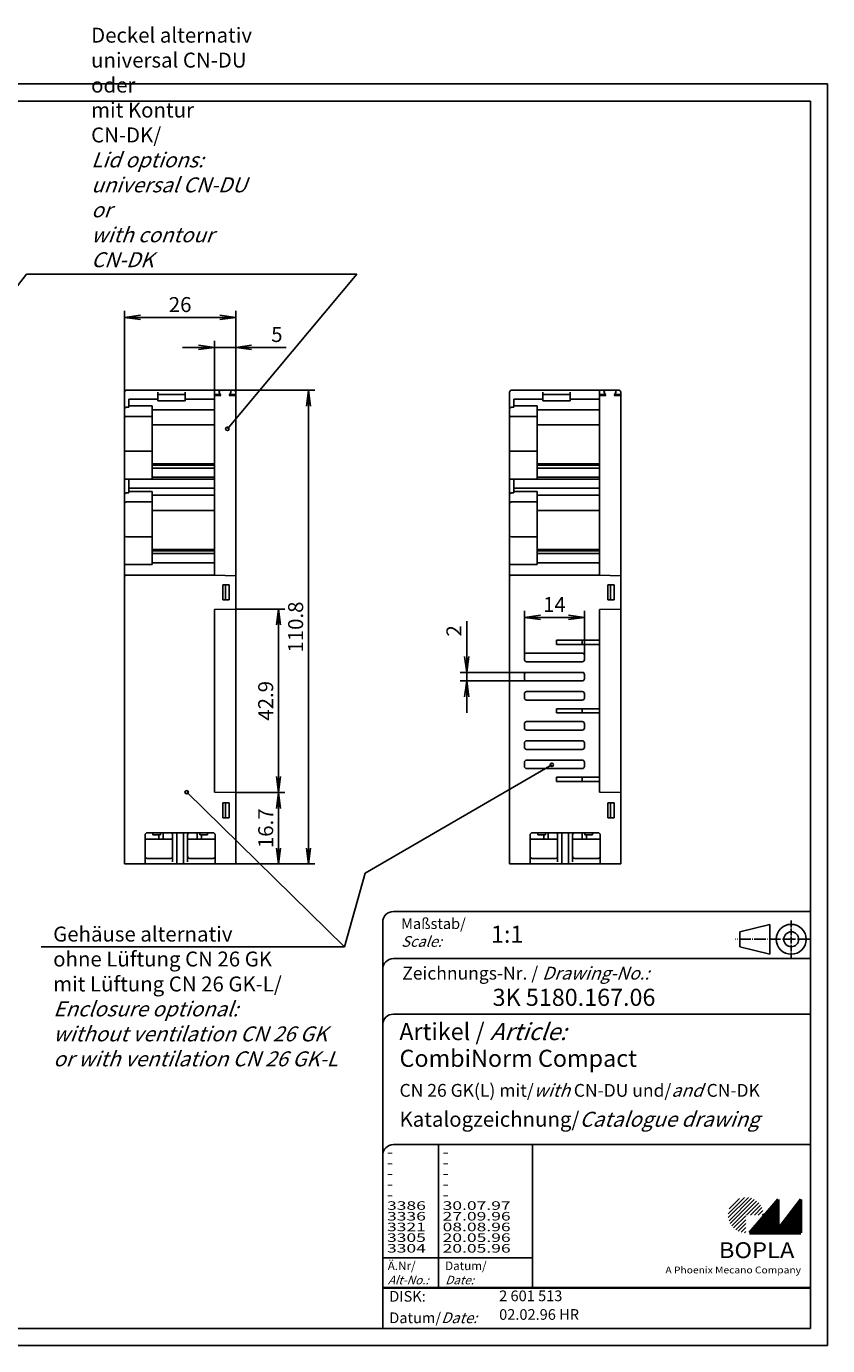
# Model space of a CAD drawing. Extents: x 1 to 419, y 1 to 309.
# Drawn here: x 232 to 419, y 1 to 309 of the extents above; entities that cross this region are included whole.
import ezdxf

# ---------------------------------------------------------------- set-up
doc = ezdxf.new("R2010")
doc.units = 0
doc.header["$LTSCALE"] = 0.4
doc.header["$MEASUREMENT"] = 0
doc.header["$PDMODE"] = 35
doc.header["$PDSIZE"] = -2
doc.linetypes.add('ACAD_ISO02W100', pattern=[15, 12, -3])
doc.linetypes.add('ACAD_ISO04W100', pattern=[30.5, 24, -3, 0.5, -3])
doc.layers.get('0').update_dxf_attribs({"linetype": 'CONTINUOUS'})
doc.layers.get('DEFPOINTS').update_dxf_attribs({"linetype": 'CONTINUOUS'})
for name, color, linetype in [('1', 7, 'CONTINUOUS'), ('4', 7, 'CONTINUOUS'), ('BEMASSUNG', 7, 'CONTINUOUS')]:
    doc.layers.add(name, color=color, linetype=linetype)
doc.styles.get("Standard").update_dxf_attribs({"font": 'ISOCP.shx', "width": 1.2})
doc.dimstyles.new('PHOENIX', dxfattribs={"dimtxt": 3.5, "dimasz": 3.72, "dimexe": 1.5, "dimexo": 0, "dimgap": 2, "dimtad": 1, "dimdsep": 46, "dimtxsty": 'STANDARD', "dimblk1": '_OPEN15', "dimblk2": '_OPEN15', "dimsah": 1, "dimcen": 0, "dimclrd": 1, "dimclre": 1, "dimclrt": 5, "dimadec": 0, "dimazin": 0, "dimtfac": 0.666667, "dimtmove": 0, "dimatfit": 0, "dimldrblk": '_OPEN15', "dimfxl": 1, "dimtolj": 1, "dimarcsym": 0})

# ---------------------------------------------------------------- blocks, each defined once
blk = doc.blocks.new('_OPEN15', base_point=(1, 0))
at = {"color": 0, "linetype": 'ByBlock'}
for p, q in [((1, 0), (0, 0.132)), ((0, 0), (1, 0)), ((1, 0), (0, -0.132))]:
    blk.add_line(p, q, dxfattribs=at)
blk = doc.blocks.new('*D8')
at = {"layer": 'BEMASSUNG', "color": 1, "linetype": 'Continuous', "lineweight": -2}
for p, q in [((275.64, 224.41), (275.64, 235.91)), ((280.64, 223.41), (280.64, 235.91)), ((271.92, 234.41), (268.2, 234.41)), ((275.64, 234.41), (280.64, 234.41)), ((284.36, 234.41), (292.43, 234.41))]:
    blk.add_line(p, q, dxfattribs=at)
at = {"layer": 'DEFPOINTS', "color": 0, "linetype": 'Continuous'}
for p in [(280.64, 234.41), (275.64, 224.41), (280.64, 223.41)]:
    blk.add_point(p, dxfattribs=at)
at = {"layer": 'BEMASSUNG', "color": 1, "linetype": 'Continuous', "lineweight": -2, "xscale": 3.72, "yscale": 3.72, "zscale": 3.72}
blk.add_blockref('_OPEN15', (275.64, 234.41), dxfattribs=at)
at = {"layer": 'BEMASSUNG', "color": 1, "linetype": 'Continuous', "lineweight": -2, "xscale": 3.72, "yscale": 3.72, "zscale": 3.72, "rotation": 180}
blk.add_blockref('_OPEN15', (280.64, 234.41), dxfattribs=at)
at = {"layer": 'BEMASSUNG', "color": 5, "linetype": 'Continuous', "insert": (290.26, 237.41), "char_height": 3.5, "attachment_point": 5}
blk.add_mtext('\\A1;5', dxfattribs=at)
blk = doc.blocks.new('*D9')
at = {"layer": 'BEMASSUNG', "color": 1, "linetype": 'Continuous', "lineweight": -2}
for p, q in [((254.64, 223.91), (254.64, 242.91)), ((258.36, 241.41), (276.92, 241.41)), ((280.64, 223.41), (280.64, 242.91))]:
    blk.add_line(p, q, dxfattribs=at)
at = {"layer": 'DEFPOINTS', "color": 0, "linetype": 'Continuous'}
for p in [(280.64, 241.41), (254.64, 223.91), (280.64, 223.41)]:
    blk.add_point(p, dxfattribs=at)
at = {"layer": 'BEMASSUNG', "color": 1, "linetype": 'Continuous', "lineweight": -2, "xscale": 3.72, "yscale": 3.72, "zscale": 3.72, "rotation": 180}
blk.add_blockref('_OPEN15', (254.64, 241.41), dxfattribs=at)
at = {"layer": 'BEMASSUNG', "color": 1, "linetype": 'Continuous', "lineweight": -2, "xscale": 3.72, "yscale": 3.72, "zscale": 3.72}
blk.add_blockref('_OPEN15', (280.64, 241.41), dxfattribs=at)
at = {"layer": 'BEMASSUNG', "color": 5, "linetype": 'Continuous', "insert": (267.64, 244.41), "char_height": 3.5, "attachment_point": 5}
blk.add_mtext('\\A1;26', dxfattribs=at)
blk = doc.blocks.new('*D26')
at = {"layer": 'BEMASSUNG', "color": 1, "linetype": 'Continuous', "lineweight": -2}
for p, q in [((279.12, 224.41), (299.14, 224.41)), ((297.64, 117.33), (297.64, 220.69)), ((280.64, 113.61), (299.14, 113.61))]:
    blk.add_line(p, q, dxfattribs=at)
at = {"layer": 'DEFPOINTS', "color": 0, "linetype": 'Continuous'}
for p in [(279.12, 224.41), (297.64, 224.41), (280.64, 113.61)]:
    blk.add_point(p, dxfattribs=at)
at = {"layer": 'BEMASSUNG', "color": 1, "linetype": 'Continuous', "lineweight": -2, "xscale": 3.72, "yscale": 3.72, "zscale": 3.72}
for p, rotation in [((297.64, 224.41), 90), ((297.64, 113.61), 270)]:
    blk.add_blockref('_OPEN15', p, dxfattribs=dict(at, rotation=rotation))
at = {"layer": 'BEMASSUNG', "color": 5, "linetype": 'Continuous', "insert": (294.64, 169.01), "char_height": 3.5, "attachment_point": 5, "rotation": 90}
blk.add_mtext('\\A1;110.8', dxfattribs=at)
blk = doc.blocks.new('*D27')
at = {"layer": 'BEMASSUNG', "color": 1, "linetype": 'Continuous', "lineweight": -2}
for p, q in [((280.64, 173.21), (292.14, 173.21)), ((290.64, 134.03), (290.64, 169.49)), ((280.64, 130.31), (292.14, 130.31))]:
    blk.add_line(p, q, dxfattribs=at)
at = {"layer": 'DEFPOINTS', "color": 0, "linetype": 'Continuous'}
for p in [(280.64, 173.21), (290.64, 173.21), (280.64, 130.31)]:
    blk.add_point(p, dxfattribs=at)
at = {"layer": 'BEMASSUNG', "color": 1, "linetype": 'Continuous', "lineweight": -2, "xscale": 3.72, "yscale": 3.72, "zscale": 3.72}
for p, rotation in [((290.64, 173.21), 90), ((290.64, 130.31), 270)]:
    blk.add_blockref('_OPEN15', p, dxfattribs=dict(at, rotation=rotation))
at = {"layer": 'BEMASSUNG', "color": 5, "linetype": 'Continuous', "insert": (287.64, 151.76), "char_height": 3.5, "attachment_point": 5, "rotation": 90}
blk.add_mtext('\\A1;42.9', dxfattribs=at)
blk = doc.blocks.new('*D28')
at = {"layer": 'BEMASSUNG', "color": 1, "linetype": 'Continuous', "lineweight": -2}
for p, q in [((280.64, 130.31), (292.14, 130.31)), ((290.64, 117.33), (290.64, 126.59)), ((280.64, 113.61), (292.14, 113.61))]:
    blk.add_line(p, q, dxfattribs=at)
at = {"layer": 'DEFPOINTS', "color": 0, "linetype": 'Continuous'}
for p in [(280.64, 130.31), (290.64, 130.31), (280.64, 113.61)]:
    blk.add_point(p, dxfattribs=at)
at = {"layer": 'BEMASSUNG', "color": 1, "linetype": 'Continuous', "lineweight": -2, "xscale": 3.72, "yscale": 3.72, "zscale": 3.72}
for p, rotation in [((290.64, 130.31), 90), ((290.64, 113.61), 270)]:
    blk.add_blockref('_OPEN15', p, dxfattribs=dict(at, rotation=rotation))
at = {"layer": 'BEMASSUNG', "color": 5, "linetype": 'Continuous', "insert": (287.64, 121.96), "char_height": 3.5, "attachment_point": 5, "rotation": 90}
blk.add_mtext('\\A1;16.7', dxfattribs=at)
blk = doc.blocks.new('*D29')
at = {"layer": 'BEMASSUNG', "color": 1, "linetype": 'Continuous', "lineweight": -2}
for p, q in [((348.14, 162.41), (348.14, 172.78)), ((362.14, 162.41), (362.14, 172.78)), ((351.86, 171.28), (358.42, 171.28))]:
    blk.add_line(p, q, dxfattribs=at)
at = {"layer": 'DEFPOINTS', "color": 0, "linetype": 'Continuous'}
for p in [(362.14, 171.28), (348.14, 162.41), (362.14, 162.41)]:
    blk.add_point(p, dxfattribs=at)
at = {"layer": 'BEMASSUNG', "color": 1, "linetype": 'Continuous', "lineweight": -2, "xscale": 3.72, "yscale": 3.72, "zscale": 3.72, "rotation": 180}
blk.add_blockref('_OPEN15', (348.14, 171.28), dxfattribs=at)
at = {"layer": 'BEMASSUNG', "color": 1, "linetype": 'Continuous', "lineweight": -2, "xscale": 3.72, "yscale": 3.72, "zscale": 3.72}
blk.add_blockref('_OPEN15', (362.14, 171.28), dxfattribs=at)
at = {"layer": 'BEMASSUNG', "color": 5, "linetype": 'Continuous', "insert": (355.14, 174.28), "char_height": 3.5, "attachment_point": 5}
blk.add_mtext('\\A1;14', dxfattribs=at)
blk = doc.blocks.new('*D30')
at = {"layer": 'BEMASSUNG', "color": 1, "linetype": 'Continuous', "lineweight": -2}
for p, q in [((334.64, 162.13), (334.64, 170.39)), ((348.64, 158.41), (333.14, 158.41)), ((334.64, 156.41), (334.64, 158.41)), ((348.64, 156.41), (333.14, 156.41)), ((334.64, 152.69), (334.64, 148.97))]:
    blk.add_line(p, q, dxfattribs=at)
at = {"layer": 'DEFPOINTS', "color": 0, "linetype": 'Continuous'}
for p in [(334.64, 158.41), (348.64, 158.41), (348.64, 156.41)]:
    blk.add_point(p, dxfattribs=at)
at = {"layer": 'BEMASSUNG', "color": 1, "linetype": 'Continuous', "lineweight": -2, "xscale": 3.72, "yscale": 3.72, "zscale": 3.72}
for p, rotation in [((334.64, 158.41), 270), ((334.64, 156.41), 90)]:
    blk.add_blockref('_OPEN15', p, dxfattribs=dict(at, rotation=rotation))
at = {"layer": 'BEMASSUNG', "color": 5, "linetype": 'Continuous', "insert": (331.64, 168.12), "char_height": 3.5, "attachment_point": 5, "rotation": 90}
blk.add_mtext('\\A1;2', dxfattribs=at)
blk = doc.blocks.new('PH_GRPBLK')
at = {"layer": 'DEFPOINTS', "color": 0, "linetype": 'Continuous', "lineweight": 50}
blk.add_point((0, 0), dxfattribs=at)

msp = doc.modelspace()

# ---------------------------------------------------------------- hatches: boundary and pattern name
at = {"linetype": 'Continuous', "lineweight": 25}
h = msp.add_hatch(dxfattribs=at)
h.set_pattern_fill('_U', color=1, scale=0.65, angle=45, style=0, pattern_type=0)
h.set_pattern_definition([(45, (0, -32.08885), (-0.4596194, 0.4596194), [])])
edge = h.paths.add_edge_path(flags=0)
edge.add_line((399.88347, 27.36454), (399.88347, 31.51454))
edge.add_line((399.88347, 31.51454), (404.03347, 31.51454))
edge.add_arc((399.88347, 31.51454), 4.15, 0, 270)
h = msp.add_hatch(dxfattribs=at)
h.set_pattern_fill('_U', color=1, scale=0.1, angle=45, style=0, pattern_type=0)
h.set_pattern_definition([(45, (0, -32.08885), (-0.070710678, 0.070710678), [])])
h.paths.add_polyline_path([(407.43347, 35.16454), (400.73347, 27.36454), (412.73347, 27.36454), (412.73347, 35.16454), (407.43347, 28.26454)], flags=0)

# ---------------------------------------------------------------- linework, layer by layer
at = {"color": 1, "linetype": 'Continuous'}
for p, q in [((1, 296), (419, 296)), ((419, 296), (419, 1)), ((328, 48), (328, 14.5)), ((315, 21.5), (350, 21.5)), ((419, 1), (1, 1))]:
    msp.add_line(p, q, dxfattribs=at)
at = {"color": 3, "linetype": 'Continuous'}
for p, q in [((20, 292), (415, 292)), ((415, 292), (415, 5)), ((415, 5), (20, 5))]:
    msp.add_line(p, q, dxfattribs=at)
at = {"color": 5, "linetype": 'Continuous'}
for p, q in [((415, 102.5), (317.5, 102.5)), ((315, 100), (315, 5)), ((405.5, 99.5), (398.5, 97.75)), ((405.5, 92.5), (405.5, 99.5)), ((398.5, 94.25), (398.5, 97.75)), ((405.5, 92.5), (398.5, 94.25)), ((415, 91.5), (317.5, 91.5)), ((415, 78.5), (317.5, 78.5)), ((415, 48), (317.5, 48)), ((350, 48), (350, 14.5))]:
    msp.add_line(p, q, dxfattribs=at)
at = {"color": 1, "linetype": 'ACAD_ISO04W100', "ltscale": 0.145161}
msp.add_line((410.5, 91.5), (410.5, 100.5), dxfattribs=at)
at = {"color": 1, "linetype": 'ACAD_ISO04W100', "ltscale": 0.282258}
msp.add_line((415, 96), (397.5, 96), dxfattribs=at)
at = {"color": 7, "linetype": 'Continuous', "lineweight": 50}
for p, q in [((407.43347, 35.16454), (400.73347, 27.36454)), ((407.43347, 28.26454), (407.43347, 35.16454)), ((412.73347, 35.16454), (407.43347, 28.26454)), ((412.73347, 27.36454), (412.73347, 35.16454)), ((400.73347, 27.36454), (412.73347, 27.36454))]:
    msp.add_line(p, q, dxfattribs=at)
at = {"color": 5, "linetype": 'Continuous', "lineweight": 35}
msp.add_line((315, 14.5), (415, 14.5), dxfattribs=at)
at = {"color": 5, "linetype": 'Continuous'}
for radius in [3.5, 1.75]:
    msp.add_circle((410.5, 96), radius, dxfattribs=at)
for centre in [(317.5, 100), (317.5, 89), (317.5, 76), (317.5, 45.5)]:
    msp.add_arc(centre, 2.5, 90, 180, dxfattribs=at)
at = {"layer": '1', "color": 1, "linetype": 'Continuous'}
for p, q in [((231.75868, 251.54859), (210.41307, 224.4132)), ((308.93368, 251.54859), (231.75868, 251.54859)), ((308.93368, 251.54859), (278.68308, 215.35371)), ((261.13903, 218.27582), (255.13903, 218.27582)), ((351.13903, 218.27582), (345.13903, 218.27582)), ((261.13903, 198.26681), (255.13903, 198.26681)), ((351.13903, 198.26681), (345.13903, 198.26681)), ((310.88564, 111.43495), (354.50514, 136.7988)), ((306.04447, 94.27361), (269.16896, 130.3753)), ((310.88564, 111.43495), (306.04447, 94.27361)), ((306.04447, 94.27361), (235.15086, 94.27361))]:
    msp.add_line(p, q, dxfattribs=at)
at = {"layer": '1', "color": 7, "linetype": 'Continuous'}
for p, q in [((254.63903, 113.6132), (254.63903, 223.9132)), ((280.13903, 224.4132), (255.13903, 224.4132)), ((255.63903, 220.40445), (255.63903, 222.2811)), ((262.43903, 222.2811), (255.63903, 222.2811)), ((262.43903, 221.9132), (262.43903, 223.9132)), ((262.43903, 223.4132), (268.83903, 223.4132)), ((268.83903, 221.9132), (268.83903, 223.9132)), ((275.63903, 222.2811), (268.83903, 222.2811)), ((275.63903, 181.13034), (275.63903, 224.4132)), ((276.99914, 223.4132), (275.63903, 223.4132)), ((275.63903, 223.1132), (277.13903, 223.1132)), ((277.13903, 223.1132), (276.79818, 223.84415)), ((279.13903, 223.1132), (279.47988, 223.84415)), ((280.63903, 223.1132), (279.13903, 223.1132)), ((280.63903, 223.4132), (279.27893, 223.4132)), ((280.63903, 223.9132), (280.63903, 113.6132)), ((344.63903, 113.6132), (344.63903, 223.9132)), ((345.13903, 224.4132), (370.13903, 224.4132)), ((345.63903, 220.40445), (345.63903, 222.2811)), ((352.43903, 222.2811), (345.63903, 222.2811)), ((352.43903, 221.9132), (352.43903, 223.9132)), ((352.43903, 223.4132), (358.83903, 223.4132)), ((358.83903, 221.9132), (358.83903, 223.9132)), ((365.63903, 222.2811), (358.83903, 222.2811)), ((365.63903, 181.13034), (365.63903, 224.4132)), ((366.99914, 223.4132), (365.63903, 223.4132)), ((365.63903, 223.1132), (367.13903, 223.1132)), ((367.13903, 223.1132), (366.79818, 223.84415)), ((369.13903, 223.1132), (369.47988, 223.84415)), ((370.63903, 223.1132), (369.13903, 223.1132)), ((370.63903, 223.4132), (369.27893, 223.4132)), ((370.63903, 223.9132), (370.63903, 113.6132)), ((255.63903, 220.40445), (255.13903, 220.40445)), ((261.13903, 220.71389), (255.63903, 220.71389)), ((261.13903, 203.59933), (261.13903, 220.71389)), ((275.63903, 219.80758), (261.13903, 219.80758)), ((262.43903, 221.9132), (268.83903, 221.9132)), ((345.63903, 220.40445), (345.13903, 220.40445)), ((351.13903, 220.71389), (345.63903, 220.71389)), ((351.13903, 203.59933), (351.13903, 220.71389)), ((365.63903, 219.80758), (351.13903, 219.80758)), ((352.43903, 221.9132), (358.83903, 221.9132)), ((275.63903, 216.27604), (261.13903, 216.27604)), ((365.63903, 216.27604), (351.13903, 216.27604)), ((261.13903, 210.10716), (255.13903, 210.10716)), ((351.13903, 210.10716), (345.13903, 210.10716)), ((275.63903, 207.16667), (261.13903, 207.16667)), ((275.63903, 206.82857), (261.13903, 206.82857)), ((365.63903, 207.16667), (351.13903, 207.16667)), ((365.63903, 206.82857), (351.13903, 206.82857)), ((275.63903, 203.59933), (254.82311, 203.59933)), ((255.63903, 203.57042), (255.63903, 203.59933)), ((275.63903, 206.19465), (261.13903, 206.19465)), ((275.63903, 204.02195), (261.13903, 204.02195)), ((365.63903, 203.59933), (344.82311, 203.59933)), ((345.63903, 203.57042), (345.63903, 203.59933)), ((365.63903, 206.19465), (351.13903, 206.19465)), ((365.63903, 204.02195), (351.13903, 204.02195)), ((255.63903, 203.57042), (255.13903, 203.57042)), ((255.63903, 200.37311), (255.63903, 203.57042)), ((275.63903, 201.46264), (255.63903, 201.46264)), ((261.13903, 200.71389), (255.63903, 200.71389)), ((261.13903, 183.59933), (261.13903, 200.71389)), ((345.63903, 203.57042), (345.13903, 203.57042)), ((345.63903, 200.37311), (345.63903, 203.57042)), ((365.63903, 201.46264), (345.63903, 201.46264)), ((351.13903, 200.71389), (345.63903, 200.71389)), ((351.13903, 183.59933), (351.13903, 200.71389)), ((255.63903, 200.37311), (255.13903, 200.37311)), ((275.63903, 199.80758), (261.13903, 199.80758)), ((345.63903, 200.37311), (345.13903, 200.37311)), ((365.63903, 199.80758), (351.13903, 199.80758)), ((261.13903, 196.27604), (275.63903, 196.27604)), ((351.13903, 196.27604), (365.63903, 196.27604)), ((261.13903, 190.106), (255.13903, 190.106)), ((351.13903, 190.106), (345.13903, 190.106)), ((275.63903, 187.16667), (261.13903, 187.16667)), ((275.63903, 186.82857), (261.13903, 186.82857)), ((275.63903, 186.19465), (261.13903, 186.19465)), ((365.63903, 187.16667), (351.13903, 187.16667)), ((365.63903, 186.82857), (351.13903, 186.82857)), ((365.63903, 186.19465), (351.13903, 186.19465)), ((254.63903, 183.59933), (261.13903, 183.59933)), ((275.63903, 184.02195), (261.13903, 184.02195)), ((344.63903, 183.59933), (351.13903, 183.59933)), ((365.63903, 184.02195), (351.13903, 184.02195)), ((275.63903, 181.13034), (255.13903, 181.13034)), ((280.63903, 181.0132), (275.63903, 181.1132)), ((365.63903, 181.13034), (345.13903, 181.13034)), ((370.63903, 181.0132), (365.63903, 181.1132)), ((277.63903, 175.3632), (277.63903, 178.8632)), ((279.13903, 178.8632), (277.63903, 178.8632)), ((278.23903, 175.3632), (278.23903, 178.8632)), ((279.13903, 175.3632), (279.13903, 178.8632)), ((367.63903, 175.3632), (367.63903, 178.8632)), ((369.13903, 178.8632), (367.63903, 178.8632)), ((368.23903, 175.3632), (368.23903, 178.8632)), ((369.13903, 175.3632), (369.13903, 178.8632)), ((280.63903, 173.2132), (275.63903, 173.1132)), ((275.63903, 130.4132), (275.63903, 173.1132)), ((279.13903, 175.3632), (277.63903, 175.3632)), ((370.63903, 173.2132), (365.63903, 173.1132)), ((365.63903, 130.4132), (365.63903, 173.1132)), ((369.13903, 175.3632), (367.63903, 175.3632)), ((355.63903, 165.9132), (365.63903, 165.9132)), ((355.63903, 164.9132), (355.63903, 165.9132)), ((355.63903, 164.9132), (365.63903, 164.9132)), ((361.63903, 164.9132), (361.63903, 165.9132)), ((348.13903, 162.4132), (348.13903, 161.4132)), ((348.63903, 162.9132), (361.63903, 162.9132)), ((348.63903, 160.9132), (361.63903, 160.9132)), ((362.13903, 162.4132), (362.13903, 161.4132)), ((348.13903, 157.9132), (348.13903, 156.9132)), ((348.63903, 158.4132), (361.63903, 158.4132)), ((362.13903, 157.9132), (362.13903, 156.9132)), ((348.63903, 156.4132), (361.63903, 156.4132)), ((348.13903, 153.4132), (348.13903, 152.4132)), ((348.63903, 153.9132), (361.63903, 153.9132)), ((348.63903, 151.9132), (361.63903, 151.9132)), ((362.13903, 153.4132), (362.13903, 152.4132)), ((355.63903, 149.9132), (365.63903, 149.9132)), ((355.63903, 148.9132), (355.63903, 149.9132)), ((355.63903, 148.9132), (365.63903, 148.9132)), ((361.63903, 148.9132), (361.63903, 149.9132)), ((348.13903, 146.4132), (348.13903, 145.4132)), ((348.63903, 146.9132), (361.63903, 146.9132)), ((362.13903, 146.4132), (362.13903, 145.4132)), ((348.13903, 141.9132), (348.13903, 140.9132)), ((348.63903, 144.9132), (361.63903, 144.9132)), ((348.63903, 142.4132), (361.63903, 142.4132)), ((362.13903, 141.9132), (362.13903, 140.9132)), ((348.63903, 140.4132), (361.63903, 140.4132)), ((348.13903, 137.4132), (348.13903, 136.4132)), ((348.63903, 137.9132), (361.63903, 137.9132)), ((348.63903, 135.9132), (361.63903, 135.9132)), ((362.13903, 137.4132), (362.13903, 136.4132)), ((355.63903, 133.9132), (365.63903, 133.9132)), ((355.63903, 132.9132), (355.63903, 133.9132)), ((355.63903, 132.9132), (365.63903, 132.9132)), ((361.63903, 132.9132), (361.63903, 133.9132)), ((280.63903, 130.3132), (275.63903, 130.4132)), ((370.63903, 130.3132), (365.63903, 130.4132)), ((277.63903, 124.4132), (277.63903, 127.9132)), ((279.13903, 127.9132), (277.63903, 127.9132)), ((278.23903, 124.4132), (278.23903, 127.9132)), ((279.13903, 124.4132), (279.13903, 127.9132)), ((367.63903, 124.4132), (367.63903, 127.9132)), ((369.13903, 127.9132), (367.63903, 127.9132)), ((368.23903, 124.4132), (368.23903, 127.9132)), ((369.13903, 124.4132), (369.13903, 127.9132)), ((279.13903, 124.4132), (277.63903, 124.4132)), ((369.13903, 124.4132), (367.63903, 124.4132)), ((259.43903, 120.4132), (259.43903, 113.6132)), ((275.33903, 120.9132), (259.93903, 120.9132)), ((261.23903, 120.9132), (261.23903, 120.4132)), ((263.03903, 120.4132), (261.23903, 120.4132)), ((262.63903, 119.4132), (262.63903, 120.4132)), ((263.03903, 120.9132), (263.03903, 120.4132)), ((263.63903, 119.37878), (263.63903, 120.9132)), ((265.88903, 114.15047), (265.88903, 120.4132)), ((266.88903, 113.6132), (266.88903, 120.9132)), ((268.38903, 113.6132), (268.38903, 120.9132)), ((269.38903, 114.15047), (269.38903, 120.4132)), ((271.63903, 119.37878), (271.63903, 120.9132)), ((272.23903, 120.9132), (272.23903, 120.4132)), ((272.23903, 120.4132), (274.03903, 120.4132)), ((272.63903, 119.4132), (272.63903, 120.4132)), ((274.03903, 120.9132), (274.03903, 120.4132)), ((275.83903, 120.4132), (275.83903, 113.6132)), ((349.43903, 120.4132), (349.43903, 113.6132)), ((365.33903, 120.9132), (349.93903, 120.9132)), ((351.23903, 120.9132), (351.23903, 120.4132)), ((353.03903, 120.4132), (351.23903, 120.4132)), ((352.63903, 119.4132), (352.63903, 120.4132)), ((353.03903, 120.9132), (353.03903, 120.4132)), ((353.63903, 119.37878), (353.63903, 120.9132)), ((355.88903, 114.15047), (355.88903, 120.4132)), ((356.88903, 113.6132), (356.88903, 120.9132)), ((358.38903, 113.6132), (358.38903, 120.9132)), ((359.38903, 114.15047), (359.38903, 120.4132)), ((361.63903, 119.37878), (361.63903, 120.9132)), ((362.23903, 120.9132), (362.23903, 120.4132)), ((362.23903, 120.4132), (364.03903, 120.4132)), ((362.63903, 119.4132), (362.63903, 120.4132)), ((364.03903, 120.9132), (364.03903, 120.4132)), ((365.83903, 120.4132), (365.83903, 113.6132)), ((265.88903, 119.4132), (259.43903, 119.4132)), ((275.83903, 119.4132), (269.38903, 119.4132)), ((355.88903, 119.4132), (349.43903, 119.4132)), ((365.83903, 119.4132), (359.38903, 119.4132)), ((265.38903, 114.9132), (259.93903, 114.9132)), ((275.33903, 114.9132), (269.88903, 114.9132)), ((355.38903, 114.9132), (349.93903, 114.9132)), ((365.33903, 114.9132), (359.88903, 114.9132)), ((280.63903, 113.6132), (254.63903, 113.6132)), ((370.63903, 113.6132), (344.63903, 113.6132))]:
    msp.add_line(p, q, dxfattribs=at)
at = {"layer": '1', "color": 5, "linetype": 'ACAD_ISO02W100'}
msp.add_line((365.63903, 170.1132), (365.63903, 171.1132), dxfattribs=at)
at = {"layer": '1', "color": 3, "linetype": 'Continuous'}
for centre in [(278.68308, 215.35371), (354.50514, 136.7988), (269.16896, 130.3753)]:
    msp.add_circle(centre, 0.4, dxfattribs=at)
at = {"layer": '1', "color": 7, "linetype": 'Continuous'}
for centre, radius, start, end in [((255.13903, 223.9132), 0.5, 90, 180), ((277.16071, 224.0132), 0.4, 90, 205), ((279.11736, 224.0132), 0.4, 335, 90), ((280.13903, 223.9132), 0.5, 0, 90), ((345.13903, 223.9132), 0.5, 90, 180), ((367.16071, 224.0132), 0.4, 90, 205), ((369.11736, 224.0132), 0.4, 335, 90), ((370.13903, 223.9132), 0.5, 0, 90), ((348.63903, 162.4132), 0.5, 90, 180), ((348.63903, 161.4132), 0.5, 180, 270), ((361.63903, 162.4132), 0.5, 0, 90), ((361.63903, 161.4132), 0.5, 270, 0), ((348.63903, 157.9132), 0.5, 90, 180), ((361.63903, 157.9132), 0.5, 0, 90), ((348.63903, 156.9132), 0.5, 180, 270), ((361.63903, 156.9132), 0.5, 270, 0), ((348.63903, 153.4132), 0.5, 90, 180), ((348.63903, 152.4132), 0.5, 180, 270), ((361.63903, 153.4132), 0.5, 0, 90), ((361.63903, 152.4132), 0.5, 270, 0), ((348.63903, 146.4132), 0.5, 90, 180), ((348.63903, 145.4132), 0.5, 180, 270), ((361.63903, 146.4132), 0.5, 0, 90), ((361.63903, 145.4132), 0.5, 270, 0), ((348.63903, 141.9132), 0.5, 90, 180), ((361.63903, 141.9132), 0.5, 0, 90), ((348.63903, 140.9132), 0.5, 180, 270), ((361.63903, 140.9132), 0.5, 270, 0), ((348.63903, 137.4132), 0.5, 90, 180), ((348.63903, 136.4132), 0.5, 180, 270), ((361.63903, 137.4132), 0.5, 0, 90), ((361.63903, 136.4132), 0.5, 270, 0), ((259.93903, 120.4132), 0.5, 90, 180), ((265.38903, 120.4132), 0.5, 0, 90), ((269.88903, 120.4132), 0.5, 90, 180), ((275.33903, 120.4132), 0.5, 0, 90), ((349.93903, 120.4132), 0.5, 90, 180), ((355.38903, 120.4132), 0.5, 0, 90), ((359.88903, 120.4132), 0.5, 90, 180), ((365.33903, 120.4132), 0.5, 0, 90), ((259.93903, 115.4132), 0.5, 180, 270), ((265.38903, 115.4132), 0.5, 270, 0), ((269.88903, 115.4132), 0.5, 180, 270), ((275.33903, 115.4132), 0.5, 270, 0), ((349.93903, 115.4132), 0.5, 180, 270), ((355.38903, 115.4132), 0.5, 270, 0), ((359.88903, 115.4132), 0.5, 180, 270), ((365.33903, 115.4132), 0.5, 270, 0)]:
    msp.add_arc(centre, radius, start, end, dxfattribs=at)
for centre, ratio, start_param, end_param in [((255.13903, 220.05458), 0.699734898, 1.570796327, 3.141592654), ((345.13903, 220.05458), 0.699734898, 1.570796327, 3.141592654), ((255.13903, 210.25929), 0.304253674, 3.141592654, 4.71238898), ((345.13903, 210.25929), 0.304253674, 3.141592654, 4.71238898), ((255.13903, 203.69895), 0.257059066, 3.141592654, 4.71238898), ((345.13903, 203.69895), 0.257059066, 3.141592654, 4.71238898), ((255.13903, 200.05458), 0.637070261, 1.570796327, 3.141592654), ((345.13903, 200.05458), 0.637070261, 1.570796327, 3.141592654), ((255.13903, 190.25871), 0.305417194, 3.141592654, 4.71238898), ((345.13903, 190.25871), 0.305417194, 3.141592654, 4.71238898), ((255.13903, 180.8118), 0.637070261, 1.570796327, 3.141592654), ((345.13903, 180.8118), 0.637070261, 1.570796327, 3.141592654)]:
    msp.add_ellipse(centre, major_axis=(0.5, 0), ratio=ratio, start_param=start_param, end_param=end_param, dxfattribs=at)
at = {"layer": '1', "color": 1, "linetype": 'Continuous'}
for centre, ratio in [((255.13903, 217.98516), 0.581326658), ((345.13903, 217.98516), 0.581326658), ((255.13903, 197.97657), 0.580476791), ((345.13903, 197.97657), 0.580476791)]:
    msp.add_ellipse(centre, major_axis=(0.5, 0), ratio=ratio, start_param=1.570796327, end_param=3.141592654, dxfattribs=at)

# ---------------------------------------------------------------- block references
at = {"color": 1, "linetype": 'Continuous', "lineweight": 25}
msp.add_blockref('PH_GRPBLK', (400.73347, 27.36454), dxfattribs=at)
at = {"color": 7, "linetype": 'Continuous', "lineweight": 50}
msp.add_blockref('PH_GRPBLK', (400.73347, 27.36454), dxfattribs=at)
at = {"color": 5, "linetype": 'Continuous', "lineweight": 35}
msp.add_blockref('PH_GRPBLK', (315, 14.5), dxfattribs=at)

# ---------------------------------------------------------------- texts
at = {"color": 1, "linetype": 'Continuous', "width": 1.5}
for s, p in [('-', (316, 45.25)), ('-', (316, 42.75)), ('-', (329, 45.25)), ('-', (329, 42.75)), ('-', (316, 40.25)), ('-', (329, 40.25)), ('-', (316, 37.75)), ('-', (329, 37.75)), ('3386', (316, 32.75)), ('-', (316, 35.25)), ('30.07.97', (329, 32.75)), ('-', (329, 35.25)), ('3336', (316, 30.25)), ('27.09.96', (329, 30.25)), ('3321', (316, 27.75)), ('08.08.96', (329, 27.75)), ('3305', (316, 25.25)), ('3304', (316, 22.75)), ('20.05.96', (329, 25.25)), ('20.05.96', (329, 22.75))]:
    msp.add_text(s, height=2, dxfattribs=at).set_placement(p)
at = {"color": 5, "linetype": 'Continuous', "lineweight": 35, "attachment_point": 7}
for s, insert, char_height in [('{\\C1;Maßstab/\\P\\Q20;Scale:}', (319.29428, 94.24669), 2.5), ('{\\C7;1:1}', (340.30746, 95.19876), 4), ('Zeichnungs-Nr. / {\\Q20;Drawing-No.:}', (319.57021, 86.57846), 3), ('{\\C7;3K 5180.167.06}', (340.68109, 80.4363), 4), ('{\\C7;Artikel / \\Q20;Article:}', (318.88006, 72.42896), 4), ('{\\C7;CombiNorm Compact}', (318.9305, 66.1809), 4), ('{\\C7;CN 26 GK(L) mit/\\Q20;with \\Q0;CN-DU und/\\Q20;and\\Q0; CN-DK}', (318.9305, 59.1809), 3), ('{\\C7;Katalogzeichnung/\\Q20;Catalogue drawing}', (318.9305, 52.1809), 3.5), ('{\\C1;Ä.Nr/\\P\\Q20;Alt-No.:}', (316.16776, 15.32304), 2), ('{\\C1;Datum/\\P\\Q20;Date:}', (329.59183, 15.32304), 2), ('DISK:', (316.52899, 10.49476), 2.5), ('2 601 513', (342.21787, 10.60592), 2.5), ('02.02.96 HR', (342.21787, 6.24889), 2.5), ('Datum/{\\Q20;Date:}', (316.52899, 6.24889), 2.5)]:
    msp.add_mtext(s, dxfattribs=dict(at, insert=insert, char_height=char_height))
at = {"color": 7, "linetype": 'Continuous', "lineweight": 50, "insert": (393.56588, 21.46518), "char_height": 3.7, "attachment_point": 7, "line_spacing_factor": 1.135135}
msp.add_mtext('{\\fArial|b1|i0|c0|p34;\\W1.1;BOPLA}', dxfattribs=at)
at = {"color": 7, "linetype": 'Continuous', "lineweight": 50, "insert": (381.08424, 17.88346), "char_height": 1.6, "attachment_point": 7}
msp.add_mtext('{\\fArial|b0|i0|c0|p34;\\W1.1;\\C1;A Phoenix Mecano Company}', dxfattribs=at)
at = {"layer": '4', "color": 5, "linetype": 'Continuous', "lineweight": 35, "attachment_point": 7}
for s, insert, char_height in [('{\\H1.4x;Deckel alternativ\\Puniversal CN-DU oder\\Pmit Kontur CN-DK/\\P\\Q20;Lid options:\\Puniversal CN-DU or\\Pwith contour CN-DK }', (246.82995, 253.14035), 2.5), ('Gehäuse alternativ\\Pohne Lüftung CN 26 GK\\Pmit Lüftung CN 26 GK-L/\\P{\\Q20;Enclosure optional:\\Pwithout ventilation CN 26 GK\\Por with ventilation CN 26 GK-L}', (237.96194, 66.30369), 3.5)]:
    msp.add_mtext(s, dxfattribs=dict(at, insert=insert, char_height=char_height))

# ---------------------------------------------------------------- dimensions: what is measured, and where the dimension line sits
at = {"layer": 'BEMASSUNG', "color": 7, "linetype": 'Continuous'}
for base, p1, p2, override, picture, middle in [((280.63903, 241.4132), (254.63903, 223.9132), (280.63903, 223.4132), {"dimgap": 1.25, "dimdec": 4}, '*D9', (267.63903, 244.41354)), ((280.63903, 234.4132), (275.63903, 224.4132), (280.63903, 223.4132), {"dimgap": 1.25, "dimdec": 4}, '*D8', (290.25602, 237.4132)), ((362.13903, 171.27833), (348.13903, 162.4132), (362.13903, 162.4132), {"dimgap": 1.25, "dimdec": 4, "dimatfit": 3}, '*D29', (355.13903, 174.27833))]:
    dim = msp.add_linear_dim(base=base, p1=p1, p2=p2, dimstyle='PHOENIX', override=override, dxfattribs=at)
    dim.commit()
    dim.dimension.update_dxf_attribs({"geometry": picture, "text_midpoint": middle})
for base, p1, p2, override, picture, middle in [((297.63903, 224.4132), (280.63903, 113.6132), (279.11736, 224.4132), {"dimgap": 1.25, "dimdec": 4}, '*D26', (294.63903, 169.0132)), ((290.63903, 173.2132), (280.63903, 130.3132), (280.63903, 173.2132), {"dimgap": 1.25, "dimdec": 4, "dimatfit": 3}, '*D27', (287.63869, 151.7632)), ((334.63903, 158.4132), (348.63903, 156.4132), (348.63903, 158.4132), {"dimgap": 1.25, "dimdec": 4}, '*D30', (331.63869, 168.12265)), ((290.63903, 130.3132), (280.63903, 113.6132), (280.63903, 130.3132), {"dimgap": 1.25, "dimdec": 4, "dimatfit": 3}, '*D28', (287.63903, 121.9632))]:
    dim = msp.add_linear_dim(base=base, p1=p1, p2=p2, angle=90, dimstyle='PHOENIX', override=override, dxfattribs=at)
    dim.commit()
    dim.dimension.update_dxf_attribs({"geometry": picture, "text_midpoint": middle})

doc.saveas('drawing.dxf')
